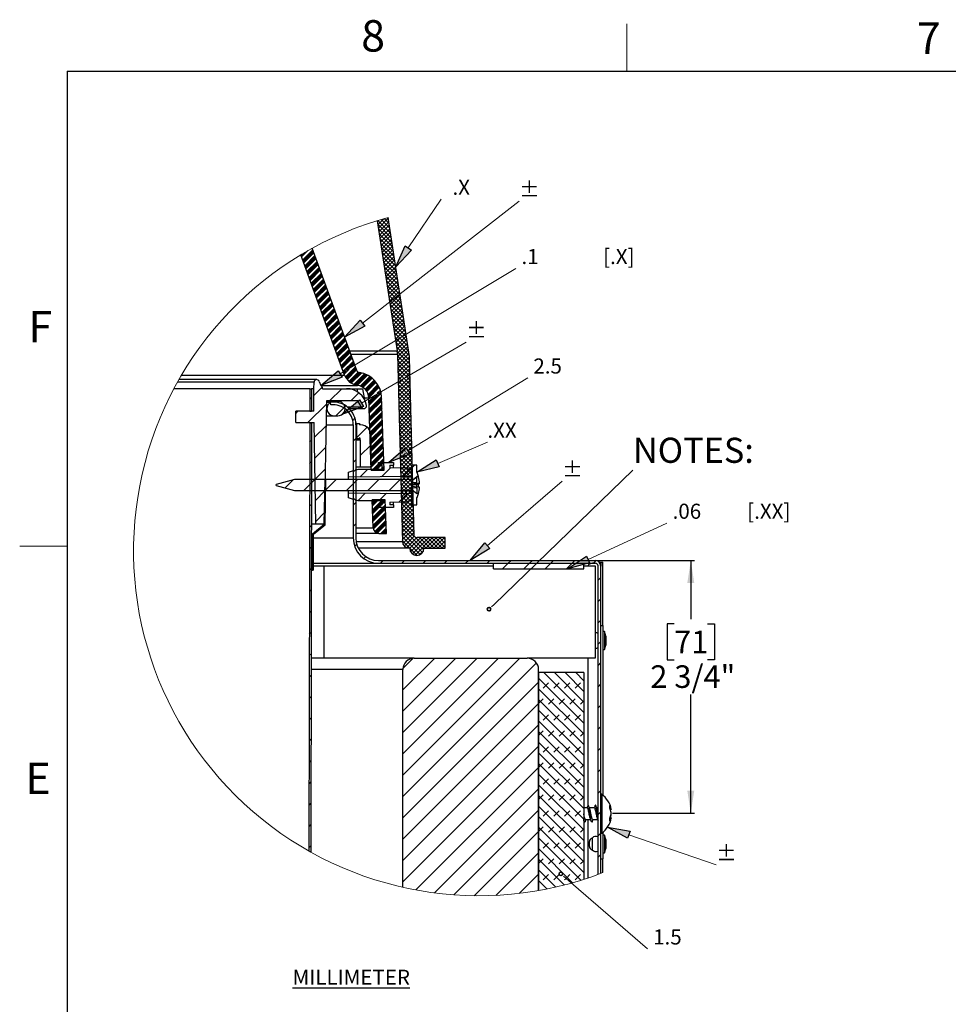
# Model space of a CAD drawing. Units: inches. Extents: x 2 to 154, y 1 to 99.
# Drawn here: x 2 to 33, y 66 to 99 of the extents above; entities that cross this region are included whole.
import ezdxf

# ---------------------------------------------------------------- set-up
doc = ezdxf.new("R2010")
doc.units = ezdxf.units.IN
doc.header["$MEASUREMENT"] = 0
doc.layers.add('SLD-0', color=7, linetype='Continuous')
doc.styles.add('SLDTEXTSTYLE0', font='TXT', dxfattribs={"width": 0.75})
doc.styles.add('SLDTEXTSTYLE1', font='TXT', dxfattribs={"width": 0.575})
doc.styles.add('SLDTEXTSTYLE2', font='TXT', dxfattribs={"width": 0.611111})
doc.dimstyles.new('SLDDIMSTYLE0', dxfattribs={"dimtxt": 0.75, "dimasz": 0.13, "dimexe": 0, "dimexo": 0.0625, "dimgap": 0.1875, "dimtad": 0, "dimtih": 1, "dimtoh": 1, "dimdec": 0, "dimrnd": 1e-09, "dimzin": 12, "dimdsep": 46, "dimtxsty": 'SLDTEXTSTYLE0', "dimblk1": 'NONE', "dimblk2": 'NONE', "dimsah": 1, "dimcen": 0.09, "dimadec": 0, "dimazin": 3, "dimtfac": 1, "dimtofl": 0, "dimtmove": 0, "dimatfit": 3, "dimldrblk": 'NONE', "dimfxl": 0, "dimfrac": 2, "dimtolj": 1, "dimtzin": 12, "dimarcsym": 0})

# ---------------------------------------------------------------- blocks, each defined once
blk = doc.blocks.new('SW_HATCH_0')
at = {"layer": 'SLD-0', "color": 7, "linetype": 'Continuous', "lineweight": 18}
for p, q in [((2.356, 1.031), (2.156, 0.83)), ((2.503, 1.044), (2.174, 0.715)), ((2.263, 1.004), (2.553, 0.713)), ((2.366, 1.033), (2.529, 0.87)), ((2.47, 1.062), (2.505, 1.027)), ((2.168, 0.975), (2.138, 0.945)), ((2.153, 0.848), (2.601, 0.4)), ((2.161, 0.973), (2.577, 0.557)), ((2.177, 0.692), (2.625, 0.244)), ((2.52, 0.929), (2.191, 0.6)), ((2.538, 0.814), (2.209, 0.485)), ((2.555, 0.699), (2.227, 0.37)), ((2.201, 0.535), (2.649, 0.087)), ((2.225, 0.379), (2.673, -0.07)), ((2.573, 0.584), (2.244, 0.255)), ((2.591, 0.469), (2.262, 0.141)), ((2.608, 0.354), (2.279, 0.026)), ((0, 0), (-0.335, -0.335)), ((2.249, 0.222), (2.697, -0.226)), ((2.273, 0.065), (2.722, -0.383)), ((2.626, 0.24), (2.297, -0.089)), ((2.644, 0.125), (2.315, -0.204)), ((2.661, 0.01), (2.332, -0.319)), ((-0.372, -0.151), (-0.394, -0.173)), ((-0.264, -0.087), (-0.382, -0.205)), ((-0.16, -0.027), (-0.37, -0.238)), ((0.012, -0.032), (-0.323, -0.367)), ((0.024, -0.065), (-0.311, -0.4)), ((0.035, -0.097), (-0.299, -0.432)), ((0.071, -0.194), (-0.264, -0.529)), ((0.083, -0.227), (-0.252, -0.562)), ((0.094, -0.259), (-0.24, -0.594)), ((0.106, -0.292), (-0.229, -0.626)), ((2.297, -0.091), (2.743, -0.537)), ((2.321, -0.248), (2.77, -0.696)), ((2.679, -0.105), (2.35, -0.434)), ((2.697, -0.22), (2.368, -0.549)), ((0.142, -0.389), (-0.193, -0.724)), ((0.153, -0.421), (-0.181, -0.756)), ((0.165, -0.454), (-0.17, -0.788)), ((0.177, -0.486), (-0.158, -0.821)), ((0.212, -0.583), (-0.122, -0.918)), ((0.224, -0.616), (-0.111, -0.95)), ((0.236, -0.648), (-0.099, -0.983)), ((2.345, -0.405), (2.794, -0.853)), ((2.369, -0.561), (2.818, -1.009)), ((2.714, -0.335), (2.385, -0.664)), ((2.732, -0.45), (2.403, -0.779)), ((2.749, -0.565), (2.421, -0.894)), ((0.248, -0.68), (-0.087, -1.015)), ((0.283, -0.778), (-0.052, -1.112)), ((0.295, -0.81), (-0.04, -1.145)), ((0.307, -0.842), (-0.028, -1.177)), ((0.318, -0.875), (-0.016, -1.21)), ((0.354, -0.972), (0.019, -1.307)), ((2.394, -0.718), (2.842, -1.166)), ((2.418, -0.874), (2.866, -1.322)), ((2.767, -0.68), (2.438, -1.009)), ((2.785, -0.795), (2.456, -1.124)), ((2.802, -0.91), (2.473, -1.239)), ((0.366, -1.004), (0.031, -1.339)), ((0.377, -1.037), (0.043, -1.372)), ((0.389, -1.069), (0.054, -1.404)), ((0.425, -1.166), (0.09, -1.501)), ((0.436, -1.199), (0.102, -1.534)), ((0.448, -1.231), (0.113, -1.566)), ((0.46, -1.264), (0.125, -1.598)), ((2.442, -1.031), (2.867, -1.457)), ((2.466, -1.188), (2.793, -1.515)), ((2.82, -1.025), (2.491, -1.354)), ((2.838, -1.14), (2.509, -1.469)), ((2.855, -1.255), (2.526, -1.584)), ((0.495, -1.361), (0.161, -1.696)), ((0.507, -1.393), (0.172, -1.728)), ((0.519, -1.426), (0.184, -1.76)), ((0.531, -1.458), (0.196, -1.793)), ((0.566, -1.555), (0.231, -1.89)), ((0.578, -1.588), (0.243, -1.922)), ((0.59, -1.62), (0.255, -1.955)), ((2.49, -1.344), (2.718, -1.573)), ((2.514, -1.501), (2.644, -1.631)), ((2.873, -1.37), (2.544, -1.699)), ((2.874, -1.501), (2.562, -1.814)), ((2.908, -1.6), (2.579, -1.929)), ((2.746, -1.601), (2.938, -1.792)), ((2.821, -1.543), (2.914, -1.636)), ((0.601, -1.652), (0.267, -1.987)), ((0.637, -1.75), (0.302, -2.084)), ((0.649, -1.782), (0.314, -2.117)), ((0.66, -1.814), (0.326, -2.149)), ((0.672, -1.847), (0.337, -2.182)), ((0.708, -1.944), (0.373, -2.279)), ((2.538, -1.657), (2.569, -1.689)), ((2.562, -1.814), (3.01, -2.262)), ((2.926, -1.715), (2.597, -2.043)), ((2.597, -1.717), (2.986, -2.106)), ((2.943, -1.829), (2.615, -2.158)), ((2.961, -1.944), (2.632, -2.273)), ((2.672, -1.659), (2.962, -1.949)), ((0.719, -1.976), (0.385, -2.311)), ((0.731, -2.009), (0.396, -2.344)), ((0.743, -2.041), (0.408, -2.376)), ((0.778, -2.138), (0.444, -2.473)), ((0.79, -2.171), (0.455, -2.506)), ((0.802, -2.203), (0.467, -2.538)), ((0.814, -2.236), (0.479, -2.57)), ((2.586, -1.971), (3.034, -2.419)), ((2.61, -2.127), (3.058, -2.575)), ((2.634, -2.284), (3.082, -2.732)), ((2.979, -2.059), (2.65, -2.388)), ((2.996, -2.174), (2.667, -2.503)), ((0.849, -2.333), (0.514, -2.668)), ((0.861, -2.365), (0.526, -2.7)), ((0.873, -2.398), (0.538, -2.732)), ((0.884, -2.43), (0.55, -2.765)), ((0.92, -2.527), (0.585, -2.862)), ((0.932, -2.56), (0.597, -2.894)), ((0.943, -2.592), (0.609, -2.927)), ((2.658, -2.44), (3.036, -2.818)), ((2.682, -2.597), (2.953, -2.868)), ((3.014, -2.289), (2.685, -2.618)), ((3.032, -2.404), (2.703, -2.733)), ((3.049, -2.519), (2.72, -2.848)), ((0.955, -2.624), (0.621, -2.959)), ((0.991, -2.722), (0.656, -3.056)), ((1.002, -2.754), (0.668, -3.089)), ((1.014, -2.786), (0.679, -3.121)), ((1.026, -2.819), (0.691, -3.154)), ((1.061, -2.916), (0.727, -3.251)), ((2.706, -2.754), (2.87, -2.918)), ((2.73, -2.91), (2.787, -2.968)), ((3.067, -2.634), (2.738, -2.963)), ((3.102, -2.864), (2.773, -3.193)), ((2.982, -2.897), (3.13, -3.045)), ((3.085, -2.749), (2.984, -2.849)), ((3.064, -2.847), (3.106, -2.889)), ((1.073, -2.949), (0.738, -3.283)), ((1.085, -2.981), (0.75, -3.316)), ((1.097, -3.013), (0.762, -3.348)), ((1.132, -3.111), (0.797, -3.445)), ((1.144, -3.143), (0.809, -3.478)), ((1.156, -3.175), (0.821, -3.51)), ((1.168, -3.208), (0.833, -3.542)), ((2.754, -3.067), (3.202, -3.515)), ((2.869, -2.965), (2.756, -3.078)), ((2.778, -3.224), (3.211, -3.657)), ((3.12, -2.979), (2.791, -3.308)), ((3.138, -3.094), (2.806, -3.426)), ((3.155, -3.209), (2.81, -3.554)), ((2.816, -2.996), (3.178, -3.358)), ((2.899, -2.947), (3.154, -3.202)), ((1.203, -3.305), (0.868, -3.64)), ((1.215, -3.337), (0.88, -3.672)), ((1.226, -3.37), (0.892, -3.704)), ((1.238, -3.402), (0.904, -3.737)), ((1.274, -3.499), (0.939, -3.834)), ((1.285, -3.532), (0.951, -3.866)), ((1.297, -3.564), (0.963, -3.899)), ((2.801, -3.379), (3.215, -3.793)), ((2.809, -3.519), (3.218, -3.929)), ((3.173, -3.324), (2.813, -3.683)), ((3.19, -3.439), (2.816, -3.813)), ((3.208, -3.554), (2.82, -3.942)), ((1.309, -3.597), (0.974, -3.931)), ((1.344, -3.694), (1.01, -4.028)), ((1.415, -3.888), (1.084, -4.219)), ((1.356, -3.726), (1.101, -3.982)), ((1.368, -3.759), (1.212, -3.915)), ((1.38, -3.791), (1.322, -3.848)), ((2.812, -3.656), (3.222, -4.065)), ((2.816, -3.792), (3.174, -4.15)), ((3.212, -3.682), (2.823, -4.071)), ((3.215, -3.812), (2.827, -4.2)), ((1.096, -4.03), (1.033, -4.093)), ((1.207, -3.963), (1.045, -4.126)), ((1.427, -3.921), (1.1, -4.247)), ((1.439, -3.953), (1.117, -4.274)), ((1.451, -3.985), (1.136, -4.3)), ((1.506, -4.063), (1.2, -4.368)), ((1.538, -4.074), (1.224, -4.389)), ((1.576, -4.08), (1.249, -4.408)), ((1.613, -4.088), (1.276, -4.425)), ((1.716, -4.117), (1.364, -4.469)), ((1.748, -4.13), (1.397, -4.481)), ((1.779, -4.143), (1.432, -4.49)), ((1.809, -4.157), (1.468, -4.498)), ((1.894, -4.205), (1.576, -4.523)), ((1.92, -4.223), (1.607, -4.536)), ((1.945, -4.242), (1.636, -4.551)), ((2.82, -3.928), (3.091, -4.199)), ((2.823, -4.064), (3.007, -4.248)), ((2.827, -4.2), (2.923, -4.297)), ((3.219, -3.941), (2.83, -4.329)), ((3.225, -4.199), (2.837, -4.588)), ((3.222, -4.07), (3.096, -4.196)), ((3.119, -4.228), (3.229, -4.337)), ((3.203, -4.179), (3.225, -4.201)), ((0.308, -4.553), (0.033, -4.829)), ((1.97, -4.261), (1.664, -4.568)), ((2.039, -4.325), (1.736, -4.628)), ((2.061, -4.347), (1.757, -4.651)), ((2.081, -4.371), (1.776, -4.676)), ((2.101, -4.395), (1.793, -4.703)), ((2.156, -4.473), (1.834, -4.795)), ((2.172, -4.501), (1.844, -4.829)), ((2.188, -4.53), (1.851, -4.867)), ((2.202, -4.559), (1.854, -4.908)), ((2.83, -4.336), (2.84, -4.346)), ((2.986, -4.306), (2.833, -4.459)), ((2.834, -4.473), (3.243, -4.882)), ((3.229, -4.328), (2.84, -4.717)), ((3.232, -4.458), (2.844, -4.846)), ((2.868, -4.375), (3.24, -4.746)), ((2.952, -4.326), (3.236, -4.61)), ((3.036, -4.277), (3.233, -4.474)), ((0.961, -4.607), (0.556, -5.012)), ((1.529, -4.747), (1.263, -5.012)), ((2.029, -4.865), (1.858, -5.036)), ((2.136, -4.803), (1.86, -5.079)), ((2.242, -4.741), (1.861, -5.121)), ((2.267, -4.759), (1.863, -5.164)), ((2.282, -4.878), (1.867, -5.292)), ((2.24, -4.654), (2.139, -4.755)), ((2.25, -4.688), (2.245, -4.693)), ((2.837, -4.609), (3.247, -5.018)), ((2.841, -4.745), (3.25, -5.154)), ((2.844, -4.881), (3.254, -5.29)), ((3.236, -4.587), (2.847, -4.975)), ((3.239, -4.716), (2.85, -5.105)), ((3.242, -4.845), (2.854, -5.234)), ((0.451, -5.117), (-0.164, -5.732)), ((-0.043, -4.904), (-0.103, -4.964)), ((1.062, -5.214), (0.768, -5.507)), ((1.096, -5.18), (1.031, -5.245)), ((1.778, -5.205), (1.72, -5.263)), ((2.284, -4.92), (1.869, -5.335)), ((2.285, -4.963), (1.87, -5.378)), ((2.287, -5.005), (1.872, -5.42)), ((2.291, -5.134), (1.876, -5.548)), ((2.293, -5.176), (1.878, -5.591)), ((2.294, -5.219), (1.879, -5.634)), ((2.848, -5.017), (3.258, -5.427)), ((2.852, -5.153), (3.261, -5.563)), ((3.246, -4.974), (2.857, -5.363)), ((3.249, -5.104), (2.86, -5.492)), ((-0.496, -5.357), (-0.567, -5.429)), ((2.295, -5.262), (1.881, -5.676)), ((2.3, -5.39), (1.885, -5.805)), ((2.301, -5.433), (1.887, -5.847)), ((2.303, -5.475), (1.888, -5.89)), ((2.304, -5.518), (1.89, -5.933)), ((2.855, -5.289), (3.265, -5.699)), ((2.859, -5.426), (3.268, -5.835)), ((3.252, -5.233), (2.864, -5.621)), ((3.256, -5.362), (2.867, -5.751)), ((3.259, -5.491), (2.871, -5.88)), ((0.439, -5.837), (0.048, -6.228)), ((1.396, -5.587), (1.322, -5.66)), ((2.309, -5.646), (1.894, -6.061)), ((2.31, -5.689), (1.896, -6.104)), ((2.312, -5.731), (1.897, -6.146)), ((2.313, -5.774), (1.899, -6.189)), ((2.862, -5.562), (3.272, -5.971)), ((2.866, -5.698), (3.275, -6.107)), ((2.869, -5.834), (3.279, -6.243)), ((3.263, -5.62), (2.874, -6.009)), ((3.266, -5.75), (2.877, -6.138)), ((3.269, -5.879), (2.881, -6.267)), ((1.803, -5.887), (1.458, -6.232)), ((2.318, -5.902), (1.903, -6.317)), ((2.319, -5.945), (1.905, -6.36)), ((2.321, -5.988), (1.906, -6.402)), ((2.322, -6.03), (1.908, -6.445)), ((2.327, -6.158), (1.912, -6.573)), ((2.328, -6.201), (1.914, -6.616)), ((2.873, -5.97), (3.282, -6.38)), ((2.877, -6.106), (3.286, -6.516)), ((3.273, -6.008), (2.884, -6.397)), ((3.276, -6.137), (2.888, -6.526)), ((-0.045, -6.321), (-0.105, -6.381)), ((1.428, -6.262), (1.338, -6.352)), ((1.932, -6.465), (1.573, -6.824)), ((2.33, -6.244), (1.915, -6.659)), ((2.331, -6.287), (1.917, -6.701)), ((2.336, -6.415), (1.921, -6.829)), ((2.337, -6.457), (1.922, -6.872)), ((2.339, -6.5), (1.924, -6.915)), ((2.88, -6.242), (3.234, -6.596)), ((2.884, -6.379), (3.151, -6.646)), ((2.887, -6.515), (3.069, -6.696)), ((3.28, -6.266), (2.891, -6.655)), ((3.283, -6.396), (2.894, -6.784)), ((3.286, -6.525), (3.187, -6.624)), ((0.426, -6.556), (0.06, -6.923)), ((2.34, -6.543), (1.925, -6.958)), ((2.345, -6.671), (1.93, -7.086)), ((2.346, -6.714), (1.931, -7.128)), ((2.348, -6.756), (1.933, -7.171)), ((2.349, -6.799), (1.934, -7.214)), ((2.891, -6.651), (2.986, -6.746)), ((2.894, -6.787), (2.904, -6.796)), ((3.069, -6.742), (2.898, -6.913)), ((3.29, -6.654), (2.901, -7.043)), ((3.293, -6.783), (2.904, -7.172)), ((2.932, -6.825), (3.304, -7.197)), ((3.015, -6.775), (3.3, -7.06)), ((3.097, -6.725), (3.297, -6.924)), ((3.18, -6.675), (3.293, -6.788)), ((3.262, -6.625), (3.29, -6.652)), ((-0.046, -7.029), (-0.106, -7.089)), ((1.428, -6.969), (1.338, -7.059)), ((1.932, -7.172), (1.901, -7.203)), ((2.354, -6.927), (1.973, -7.307)), ((2.355, -6.97), (2.018, -7.307)), ((2.357, -7.013), (2.062, -7.307)), ((2.358, -7.055), (2.106, -7.307)), ((2.363, -7.183), (2.238, -7.307)), ((2.673, -7.138), (2.668, -7.144)), ((2.898, -6.923), (3.307, -7.333)), ((2.902, -7.059), (3.311, -7.469)), ((3.296, -6.912), (2.908, -7.301)), ((3.3, -7.042), (2.911, -7.43)), ((3.303, -7.171), (2.915, -7.559)), ((3.368, -7.15), (3.288, -7.23)), ((0.414, -7.276), (0.072, -7.618)), ((1.814, -7.29), (1.567, -7.537)), ((2.582, -7.229), (2.281, -7.53)), ((2.364, -7.226), (2.283, -7.307)), ((2.366, -7.269), (2.327, -7.307)), ((2.905, -7.195), (3.315, -7.605)), ((2.909, -7.332), (3.318, -7.741)), ((2.912, -7.468), (3.322, -7.877)), ((3.307, -7.3), (2.918, -7.689)), ((3.31, -7.429), (2.921, -7.818)), ((3.228, -7.29), (2.994, -7.524)), ((-0.65, -7.633), (-0.918, -7.901)), ((0.067, -7.622), (-0.293, -7.982)), ((-0.047, -7.737), (-0.108, -7.797)), ((0.774, -7.622), (0.414, -7.982)), ((1.482, -7.622), (1.122, -7.982)), ((1.428, -7.676), (1.338, -7.766)), ((2.189, -7.622), (1.829, -7.982)), ((2.896, -7.622), (2.536, -7.982)), ((2.916, -7.604), (3.325, -8.013)), ((2.919, -7.74), (3.329, -8.15)), ((3.313, -7.558), (2.925, -7.947)), ((3.317, -7.688), (2.928, -8.076)), ((3.32, -7.817), (2.932, -8.205)), ((0.401, -7.996), (0.084, -8.313)), ((0.429, -7.968), (0.399, -7.998)), ((1.741, -8.07), (1.499, -8.313)), ((2.442, -8.076), (2.2, -8.319)), ((3.143, -8.082), (2.854, -8.371)), ((2.923, -7.876), (3.332, -8.286)), ((2.926, -8.012), (3.336, -8.422)), ((2.93, -8.149), (3.34, -8.558)), ((3.323, -7.946), (2.935, -8.335)), ((3.327, -8.075), (2.938, -8.464)), ((3.288, -7.938), (3.243, -7.982)), ((-0.049, -8.446), (-0.109, -8.506)), ((1.428, -8.383), (1.338, -8.473)), ((2.044, -8.297), (1.975, -8.367)), ((2.088, -8.297), (1.976, -8.409)), ((2.132, -8.297), (1.978, -8.452)), ((2.177, -8.297), (1.979, -8.495)), ((2.309, -8.297), (1.984, -8.623)), ((2.353, -8.297), (1.985, -8.666)), ((2.398, -8.297), (1.987, -8.708)), ((2.403, -8.336), (1.988, -8.751)), ((2.407, -8.464), (1.993, -8.879)), ((2.934, -8.285), (3.343, -8.694)), ((2.937, -8.421), (3.347, -8.83)), ((3.33, -8.204), (2.942, -8.593)), ((3.334, -8.334), (2.945, -8.722)), ((3.337, -8.463), (2.948, -8.851)), ((0.389, -8.715), (0.096, -9.008)), ((0.417, -8.687), (0.386, -8.718)), ((2.409, -8.507), (1.994, -8.922)), ((2.41, -8.55), (1.996, -8.965)), ((2.412, -8.593), (1.997, -9.007)), ((2.416, -8.721), (2.002, -9.135)), ((2.418, -8.763), (2.003, -9.178)), ((2.419, -8.806), (2.004, -9.221)), ((2.941, -8.557), (3.35, -8.966)), ((2.944, -8.693), (3.354, -9.103)), ((3.34, -8.592), (2.952, -8.981)), ((3.344, -8.721), (2.955, -9.11)), ((1.428, -9.09), (1.338, -9.18)), ((2.421, -8.849), (2.009, -9.26)), ((2.425, -8.977), (2.055, -9.347)), ((2.427, -9.02), (2.078, -9.368)), ((2.428, -9.062), (2.105, -9.385)), ((2.43, -9.105), (2.136, -9.399)), ((2.948, -8.829), (3.357, -9.239)), ((2.951, -8.965), (3.361, -9.375)), ((2.955, -9.102), (3.756, -9.902)), ((3.347, -8.85), (2.959, -9.239)), ((3.351, -8.98), (2.962, -9.368)), ((3.354, -9.109), (2.965, -9.497)), ((-0.05, -9.154), (-0.11, -9.214)), ((2.434, -9.233), (2.26, -9.407)), ((2.436, -9.276), (2.304, -9.407)), ((2.437, -9.318), (2.348, -9.407)), ((2.439, -9.361), (2.392, -9.407)), ((2.959, -9.238), (3.678, -9.957)), ((2.962, -9.374), (3.635, -10.047)), ((3.357, -9.238), (2.969, -9.627)), ((3.361, -9.367), (2.983, -9.745)), ((0.018, -9.793), (-0.012, -9.823)), ((1.458, -9.768), (1.386, -9.839)), ((2.966, -9.51), (3.564, -10.108)), ((2.969, -9.646), (3.461, -10.138)), ((3.364, -9.496), (3.033, -9.827)), ((3.446, -9.548), (3.111, -9.882)), ((3.578, -9.548), (3.212, -9.913)), ((3.71, -9.548), (3.242, -10.017)), ((3.843, -9.548), (3.303, -10.088)), ((3.975, -9.548), (3.392, -10.132)), ((3.534, -9.548), (3.888, -9.902)), ((3.667, -9.548), (4.021, -9.902)), ((4.108, -9.548), (3.754, -9.902)), ((3.799, -9.548), (4.154, -9.902)), ((4.24, -9.548), (3.886, -9.902)), ((3.932, -9.548), (4.286, -9.902)), ((4.373, -9.548), (4.019, -9.902)), ((4.064, -9.548), (4.393, -9.877)), ((4.393, -9.66), (4.151, -9.902)), ((4.197, -9.548), (4.393, -9.744)), ((4.393, -9.793), (4.284, -9.902)), ((4.33, -9.548), (4.393, -9.612)), ((-0.051, -9.862), (-0.111, -9.922)), ((3.669, -9.987), (3.533, -10.123)), ((1.755, -10.177), (1.691, -10.242)), ((2.332, -10.307), (2.242, -10.397)), ((3.039, -10.307), (2.949, -10.397)), ((3.746, -10.307), (3.656, -10.397)), ((4.453, -10.307), (4.363, -10.397)), ((5.16, -10.307), (5.07, -10.397)), ((5.868, -10.307), (5.778, -10.397)), ((6.485, -10.397), (6.296, -10.586)), ((6.575, -10.307), (6.485, -10.397)), ((7.192, -10.397), (7.003, -10.586)), ((7.282, -10.307), (7.192, -10.397)), ((7.899, -10.397), (7.71, -10.586)), ((7.989, -10.307), (7.899, -10.397)), ((8.606, -10.397), (8.417, -10.586)), ((8.696, -10.307), (8.606, -10.397)), ((9.4, -10.311), (9.313, -10.397)), ((-0.052, -10.57), (-0.112, -10.63)), ((0.018, -10.5), (-0.012, -10.53)), ((9.55, -10.867), (9.46, -10.957)), ((-0.053, -11.279), (-0.113, -11.339)), ((9.55, -11.575), (9.46, -11.665)), ((-0.055, -11.987), (-0.115, -12.047)), ((9.55, -12.282), (9.46, -12.372)), ((-0.056, -12.695), (-0.116, -12.755)), ((9.55, -12.989), (9.46, -13.079)), ((-0.057, -13.404), (-0.117, -13.464)), ((4.042, -13.547), (2.988, -14.602)), ((4.749, -13.547), (2.988, -15.309)), ((5.456, -13.547), (2.988, -16.016)), ((6.163, -13.547), (2.988, -16.723)), ((6.87, -13.547), (2.988, -17.43)), ((7.419, -13.706), (2.988, -18.137)), ((3.334, -13.549), (2.989, -13.893)), ((9.55, -13.696), (9.46, -13.786)), ((7.66, -14.027), (8.988, -15.355)), ((8.013, -14.027), (8.988, -15.002)), ((8.367, -14.027), (8.988, -14.648)), ((8.721, -14.027), (8.988, -14.295)), ((-0.058, -14.112), (-0.118, -14.172)), ((7.488, -14.344), (2.988, -18.844)), ((7.488, -14.209), (8.988, -15.709)), ((7.644, -14.542), (7.821, -14.365)), ((7.997, -14.542), (8.174, -14.365)), ((8.351, -14.542), (8.528, -14.365)), ((8.704, -14.542), (8.881, -14.365)), ((7.488, -14.562), (8.988, -16.062)), ((9.55, -14.403), (9.46, -14.493)), ((-0.059, -14.82), (-0.119, -14.88)), ((7.488, -15.051), (7.644, -14.895)), ((7.488, -14.916), (8.988, -16.416)), ((7.821, -15.072), (7.997, -14.895)), ((8.174, -15.072), (8.351, -14.895)), ((8.528, -15.072), (8.704, -14.895)), ((8.881, -15.072), (8.988, -14.965)), ((7.488, -15.051), (2.988, -19.551)), ((7.488, -15.27), (8.988, -16.77)), ((9.55, -15.11), (9.46, -15.2)), ((-0.06, -15.528), (-0.121, -15.589)), ((7.488, -15.623), (8.988, -17.123)), ((7.644, -15.602), (7.821, -15.426)), ((7.997, -15.602), (8.174, -15.426)), ((8.351, -15.602), (8.528, -15.426)), ((8.704, -15.602), (8.881, -15.426)), ((7.488, -15.758), (2.988, -20.258)), ((7.488, -16.112), (7.644, -15.956)), ((7.488, -15.977), (8.988, -17.477)), ((7.821, -16.133), (7.997, -15.956)), ((8.174, -16.133), (8.351, -15.956)), ((8.528, -16.133), (8.704, -15.956)), ((9.55, -15.817), (9.46, -15.907)), ((-0.062, -16.237), (-0.122, -16.297)), ((7.488, -16.33), (8.988, -17.83)), ((8.881, -16.133), (8.988, -16.026)), ((7.488, -16.465), (2.988, -20.965)), ((7.644, -16.663), (7.821, -16.486)), ((7.997, -16.663), (8.174, -16.486)), ((8.351, -16.663), (8.528, -16.486)), ((8.704, -16.663), (8.881, -16.486)), ((9.55, -16.524), (9.46, -16.614)), ((-0.063, -16.945), (-0.123, -17.005)), ((7.488, -16.684), (8.988, -18.184)), ((7.488, -17.173), (3.422, -21.238)), ((7.488, -17.173), (7.644, -17.017)), ((7.488, -17.037), (8.988, -18.537)), ((7.821, -17.193), (7.997, -17.017)), ((8.174, -17.193), (8.351, -17.017)), ((8.528, -17.193), (8.704, -17.017)), ((8.881, -17.193), (8.988, -17.087)), ((9.55, -17.231), (9.46, -17.321)), ((7.488, -17.391), (8.988, -18.891)), ((7.644, -17.724), (7.821, -17.547)), ((7.997, -17.724), (8.174, -17.547)), ((8.351, -17.724), (8.528, -17.547)), ((8.704, -17.724), (8.881, -17.547)), ((-0.064, -17.653), (-0.124, -17.713)), ((7.488, -17.88), (4.033, -21.334)), ((7.488, -17.744), (8.988, -19.244)), ((9.55, -17.939), (9.46, -18.029)), ((7.488, -18.233), (7.644, -18.077)), ((7.488, -18.098), (8.988, -19.598)), ((7.821, -18.254), (7.997, -18.077)), ((8.174, -18.254), (8.351, -18.077)), ((8.528, -18.254), (8.704, -18.077)), ((8.881, -18.254), (8.988, -18.147)), ((-0.065, -18.362), (-0.125, -18.422)), ((7.488, -18.587), (4.676, -21.399)), ((7.488, -18.452), (8.988, -19.952)), ((7.644, -18.784), (7.821, -18.608)), ((7.997, -18.784), (8.174, -18.608)), ((8.351, -18.784), (8.528, -18.608)), ((8.704, -18.784), (8.881, -18.608)), ((7.488, -18.805), (8.988, -20.305)), ((9.55, -18.646), (9.46, -18.736)), ((-0.066, -19.07), (-0.126, -19.13)), ((7.488, -19.294), (7.644, -19.138)), ((7.488, -19.159), (8.988, -20.659)), ((7.821, -19.315), (7.997, -19.138)), ((8.174, -19.315), (8.351, -19.138)), ((8.528, -19.315), (8.704, -19.138)), ((8.881, -19.315), (8.988, -19.208)), ((7.488, -19.294), (5.354, -21.428)), ((7.488, -19.512), (8.892, -20.916)), ((9.55, -19.353), (9.46, -19.443)), ((-0.068, -19.778), (-0.128, -19.838)), ((7.488, -19.866), (8.619, -20.997)), ((7.644, -19.845), (7.821, -19.668)), ((7.997, -19.845), (8.174, -19.668)), ((8.351, -19.845), (8.528, -19.668)), ((8.704, -19.845), (8.881, -19.668)), ((7.488, -20.001), (6.074, -21.415)), ((7.488, -20.355), (7.644, -20.199)), ((7.488, -20.219), (8.34, -21.072)), ((7.821, -20.375), (7.997, -20.199)), ((8.174, -20.375), (8.351, -20.199)), ((8.528, -20.375), (8.704, -20.199)), ((9.55, -20.06), (9.46, -20.15)), ((7.488, -20.573), (8.056, -21.141)), ((8.881, -20.375), (8.988, -20.269)), ((7.488, -20.708), (6.846, -21.35)), ((7.644, -20.906), (7.821, -20.729)), ((7.997, -20.906), (8.174, -20.729)), ((8.351, -20.906), (8.388, -20.868)), ((8.416, -20.84), (8.528, -20.729)), ((8.704, -20.906), (8.881, -20.729)), ((7.488, -20.926), (7.765, -21.203))]:
    blk.add_line(p, q, dxfattribs=at)
blk = doc.blocks.new('SW_NOTE_0_10')
at = {"layer": 'SLD-0', "color": 0, "insert": (0.375, 0.645), "char_height": 0.5, "attachment_point": 1, "style": 'SLDTEXTSTYLE0'}
blk.add_mtext('.X', dxfattribs=at)
blk = doc.blocks.new('SW_NOTE_0_12')
at = {"layer": 'SLD-0', "color": 0, "insert": (0.188, 0.645), "char_height": 0.5, "attachment_point": 1, "style": 'SLDTEXTSTYLE1'}
blk.add_mtext('.1              [.X]', dxfattribs=at)
blk = doc.blocks.new('SW_NOTE_0_15')
at = {"layer": 'SLD-0', "color": 0, "insert": (0, 0.645), "char_height": 0.5, "attachment_point": 1, "style": 'SLDTEXTSTYLE0'}
blk.add_mtext('.XX', dxfattribs=at)
blk = doc.blocks.new('SW_NOTE_0_20')
at = {"layer": 'SLD-0', "color": 0, "insert": (0, 1.074), "char_height": 0.8333, "attachment_point": 1, "style": 'SLDTEXTSTYLE0'}
blk.add_mtext('NOTES:', dxfattribs=at)
blk = doc.blocks.new('SW_NOTE_0_11')
at = {"layer": 'SLD-0', "color": 0, "insert": (0, 0.645), "char_height": 0.5, "attachment_point": 1, "style": 'SLDTEXTSTYLE0'}
blk.add_mtext('±', dxfattribs=at)
blk = doc.blocks.new('SW_NOTE_0_14')
at = {"layer": 'SLD-0', "color": 0, "insert": (0.188, 0.645), "char_height": 0.5, "attachment_point": 1, "style": 'SLDTEXTSTYLE0'}
blk.add_mtext('2.5', dxfattribs=at)
blk = doc.blocks.new('SW_NOTE_0_17')
at = {"layer": 'SLD-0', "color": 0, "insert": (0.188, 0.645), "char_height": 0.5, "attachment_point": 1, "style": 'SLDTEXTSTYLE2'}
blk.add_mtext('.06          [.XX]', dxfattribs=at)
blk = doc.blocks.new('SW_NOTE_0_18')
at = {"layer": 'SLD-0', "color": 0, "insert": (0, 0.645), "char_height": 0.5, "attachment_point": 1, "style": 'SLDTEXTSTYLE0'}
blk.add_mtext('±', dxfattribs=at)
blk = doc.blocks.new('SW_NOTE_0_19')
at = {"layer": 'SLD-0', "color": 0, "insert": (0.188, 0.645), "char_height": 0.5, "attachment_point": 1, "style": 'SLDTEXTSTYLE0'}
blk.add_mtext('1.5', dxfattribs=at)
blk = doc.blocks.new('SW_NOTE_0_13')
at = {"layer": 'SLD-0', "color": 0, "insert": (0, 0.645), "char_height": 0.5, "attachment_point": 1, "style": 'SLDTEXTSTYLE0'}
blk.add_mtext('±', dxfattribs=at)
blk = doc.blocks.new('SW_NOTE_0_16')
at = {"layer": 'SLD-0', "color": 0, "insert": (0, 0.645), "char_height": 0.5, "attachment_point": 1, "style": 'SLDTEXTSTYLE0'}
blk.add_mtext('±', dxfattribs=at)
blk = doc.blocks.new('SW_NOTE_0_9')
at = {"layer": 'SLD-0', "color": 0, "insert": (0, 0.645), "char_height": 0.5, "attachment_point": 1, "style": 'SLDTEXTSTYLE0'}
blk.add_mtext('\\LMILLIMETER', dxfattribs=at)
blk = doc.blocks.new('_D_7')
at = {"layer": 'SLD-0', "color": 7}
for p, q in [((21, 80.942), (24.246, 80.942)), ((24.121, 80.942), (24.121, 78.994)), ((23.566, 78.842), (23.338, 78.842)), ((23.338, 78.842), (23.338, 77.65)), ((24.675, 78.842), (24.903, 78.842)), ((24.903, 78.842), (24.903, 77.65)), ((23.338, 77.65), (23.566, 77.65)), ((24.903, 77.65), (24.675, 77.65)), ((24.121, 72.557), (24.121, 76.498)), ((21.523, 72.557), (24.246, 72.557))]:
    blk.add_line(p, q, dxfattribs=at)
for points in [[(24.121, 80.942), (24.005, 80.192), (24.236, 80.192)], [(24.121, 72.557), (24.236, 73.307), (24.005, 73.307)]]:
    blk.add_solid(points, dxfattribs=at)
at = {"layer": 'SLD-0', "color": 7, "char_height": 0.75, "attachment_point": 1, "style": 'SLDTEXTSTYLE0'}
for s, insert in [('71', (23.566, 78.617)), ('2 3/4"', (22.777, 77.465))]:
    blk.add_mtext(s, dxfattribs=dict(at, insert=insert))
blk = doc.blocks.new('_None')

msp = doc.modelspace()

# ---------------------------------------------------------------- hatches: boundary and pattern name
at = {"linetype": 'Continuous'}
for points in [[(14.647, 91.379), (14.855, 91.239), (14.332, 90.687)], [(13.152, 88.914), (13.305, 88.716), (12.637, 88.354)], [(12.427, 87.236), (12.556, 87.022), (11.849, 86.743)], [(13.135, 86.272), (13.261, 86.056), (12.55, 85.786)], [(14.67, 84.687), (14.8, 84.474), (14.094, 84.191)], [(15.676, 84.276), (15.775, 84.047), (15.036, 83.867)], [(17.289, 81.526), (17.452, 81.337), (16.803, 80.942)], [(20.662, 81.09), (20.766, 80.863), (20.033, 80.663)], [(22.106, 71.963), (22.024, 71.727), (21.356, 72.091)]]:
    msp.add_hatch(color=7, dxfattribs=at).paths.add_polyline_path(points, flags=0)

# ---------------------------------------------------------------- linework, layer by layer
at = {"layer": 'SLD-0', "color": 7, "linetype": 'Continuous', "lineweight": 18}
for p, q in [((21.997, 97.171), (21.997, 98.746)), ((13.229, 88.815), (18.425, 92.864)), ((14.751, 91.309), (15.841, 92.928)), ((12.492, 87.129), (18.317, 90.63)), ((13.198, 86.164), (16.665, 88.189)), ((14.735, 84.58), (18.711, 86.998)), ((15.726, 84.161), (17.375, 84.867)), ((17.594, 79.487), (22.202, 83.941)), ((17.371, 81.432), (19.852, 83.573)), ((20.714, 80.976), (23.33, 82.181)), ((3.435, 81.421), (1.86, 81.421)), ((17.511, 79.407), (17.594, 79.487)), ((22.065, 71.845), (24.959, 70.843)), ((19.899, 70.47), (19.986, 70.394)), ((19.986, 70.394), (22.684, 68.058))]:
    msp.add_line(p, q, dxfattribs=at)
at = {"layer": 'SLD-0', "color": 7, "linetype": 'Continuous', "lineweight": 25}
for p, q in [((3.435, 97.171), (151.935, 97.171)), ((3.435, 97.171), (3.435, 2.671)), ((13.719, 92.214), (14.38, 87.901)), ((14.788, 87.714), (14.082, 92.319)), ((13.042, 87.242), (11.564, 91.301)), ((12.639, 87.095), (11.187, 91.083)), ((14.391, 87.788), (14.553, 81.577)), ((14.947, 81.746), (14.792, 87.67)), ((11.713, 86.942), (7.14, 86.942)), ((7.229, 87.095), (12.639, 87.095)), ((11.481, 86.642), (6.975, 86.642)), ((11.623, 86.855), (7.091, 86.855)), ((11.481, 86.642), (11.48, 85.892)), ((11.481, 86.642), (11.541, 86.642)), ((11.541, 86.642), (11.54, 85.892)), ((11.616, 86.642), (11.541, 86.642)), ((11.616, 86.642), (11.623, 86.855)), ((11.616, 85.892), (11.616, 86.642)), ((11.798, 86.882), (11.849, 86.743)), ((11.904, 86.642), (12.703, 86.642)), ((12.703, 86.642), (13.053, 86.642)), ((13.053, 86.642), (13.239, 86.642)), ((13.314, 86.213), (13.239, 86.642)), ((12.036, 86.237), (11.965, 82.142)), ((13.076, 86.237), (12.036, 86.237)), ((13.197, 86.027), (13.076, 86.237)), ((13.521, 83.942), (13.437, 86.341)), ((13.95, 83.942), (13.866, 86.356)), ((12.036, 86.222), (12.291, 86.222)), ((12.036, 86.192), (12.171, 86.192)), ((12.182, 86.102), (12.171, 86.192)), ((12.411, 86.222), (12.291, 86.222)), ((12.787, 85.982), (13.275, 85.982)), ((11.616, 85.892), (11.016, 85.892)), ((11.016, 85.517), (11.016, 85.892)), ((11.48, 85.892), (11.54, 85.892)), ((12.028, 85.742), (12.291, 85.742)), ((12.291, 85.742), (12.411, 85.742)), ((11.016, 85.517), (11.623, 85.517)), ((11.479, 85.502), (11.455, 71.301)), ((11.473, 85.502), (11.473, 85.517)), ((11.479, 85.502), (11.473, 85.502)), ((11.539, 85.502), (11.479, 85.502)), ((11.539, 85.502), (11.515, 71.267)), ((11.533, 85.502), (11.533, 85.517)), ((11.681, 82.142), (11.623, 85.517)), ((12.921, 85.447), (12.921, 81.692)), ((13.041, 85.487), (13.01, 85.487)), ((13.011, 85.447), (13.011, 81.692)), ((13.041, 84.977), (13.041, 85.487)), ((13.041, 85.487), (13.131, 85.487)), ((13.131, 85.487), (13.131, 85.439)), ((13.169, 85.439), (13.131, 85.439)), ((13.041, 84.977), (13.011, 84.977)), ((13.131, 84.977), (13.041, 84.977)), ((13.131, 85.018), (13.131, 84.977)), ((13.156, 84.948), (13.156, 84.046)), ((13.515, 84.046), (13.515, 85.093)), ((13.011, 84.046), (13.156, 84.046)), ((13.881, 83.964), (13.071, 83.957)), ((13.156, 84.046), (13.515, 84.046)), ((13.761, 84.197), (14.256, 84.188)), ((13.761, 84.107), (13.761, 84.197)), ((13.761, 84.107), (13.881, 84.106)), ((13.881, 83.964), (13.881, 84.106)), ((14.136, 84.103), (14.256, 84.106)), ((14.136, 84.103), (14.136, 84.02)), ((14.736, 84.01), (14.136, 84.02)), ((14.256, 84.188), (14.256, 84.106)), ((14.256, 84.018), (14.256, 84.106)), ((14.736, 84.01), (14.736, 83.984)), ((14.736, 83.984), (14.741, 83.984)), ((14.741, 83.984), (14.871, 83.937)), ((14.871, 83.627), (14.871, 84.099)), ((15.036, 84.099), (14.871, 84.099)), ((15.036, 83.867), (15.036, 84.099)), ((10.971, 83.627), (10.371, 83.466)), ((14.871, 83.627), (10.971, 83.627)), ((11.963, 82.142), (11.988, 83.624)), ((11.988, 83.624), (12.018, 83.624)), ((11.988, 83.624), (11.988, 83.624)), ((11.992, 82.127), (12.018, 83.624)), ((12.771, 83.873), (12.898, 83.919)), ((12.771, 83.709), (12.771, 83.873)), ((14.871, 83.727), (12.771, 83.709)), ((12.771, 83.627), (12.771, 83.709)), ((12.898, 83.919), (12.961, 83.92)), ((13.521, 83.942), (13.95, 83.942)), ((14.871, 83.937), (14.871, 83.727)), ((14.871, 83.601), (15.036, 83.726)), ((14.899, 83.614), (15.036, 83.715)), ((15.039, 83.867), (15.036, 83.867)), ((15.09, 83.726), (15.036, 83.726)), ((15.036, 83.715), (15.036, 83.726)), ((15.089, 83.715), (15.036, 83.715)), ((15.036, 83.541), (15.036, 83.715)), ((10.371, 83.427), (10.371, 83.466)), ((10.371, 83.427), (10.971, 83.267)), ((14.871, 83.292), (14.871, 83.601)), ((14.903, 83.463), (15.036, 83.464)), ((15.017, 83.375), (14.904, 83.392)), ((15.125, 83.375), (14.955, 83.375)), ((15.125, 83.501), (14.956, 83.501)), ((15.036, 83.464), (15.036, 83.494)), ((15.089, 83.464), (15.036, 83.464)), ((15.036, 83.375), (15.036, 83.464)), ((15.036, 83.336), (15.036, 83.167)), ((10.971, 83.267), (14.871, 83.267)), ((12.771, 83.184), (12.771, 83.267)), ((12.771, 83.02), (12.771, 83.184)), ((12.771, 83.184), (14.871, 83.166)), ((12.898, 82.974), (12.771, 83.02)), ((12.961, 82.974), (12.898, 82.974)), ((14.871, 83.292), (15.036, 83.167)), ((14.871, 82.794), (14.871, 83.267)), ((14.871, 83.166), (14.871, 82.956)), ((15.09, 83.167), (15.036, 83.167)), ((15.036, 83.027), (15.039, 83.027)), ((15.036, 82.794), (15.036, 83.027)), ((13.071, 82.937), (13.881, 82.93)), ((13.588, 82.024), (13.555, 82.952)), ((13.985, 82.952), (13.555, 82.952)), ((13.881, 82.788), (13.761, 82.787)), ((13.761, 82.697), (13.761, 82.787)), ((14.256, 82.705), (13.761, 82.697)), ((13.881, 82.788), (13.881, 82.93)), ((14.023, 81.842), (13.985, 82.952)), ((14.136, 82.873), (14.736, 82.883)), ((14.136, 82.873), (14.136, 82.79)), ((14.256, 82.788), (14.136, 82.79)), ((14.256, 82.788), (14.256, 82.875)), ((14.256, 82.788), (14.256, 82.705)), ((14.741, 82.909), (14.736, 82.909)), ((14.736, 82.909), (14.736, 82.883)), ((14.871, 82.956), (14.741, 82.909)), ((14.871, 82.794), (15.036, 82.794)), ((11.681, 82.142), (11.533, 82.142)), ((11.571, 81.824), (11.963, 82.142)), ((11.601, 81.81), (11.992, 82.127)), ((11.965, 82.142), (11.681, 82.142)), ((11.533, 81.824), (11.571, 81.824)), ((11.571, 80.624), (11.571, 81.824)), ((11.601, 80.624), (11.601, 81.81)), ((13.777, 81.842), (13.011, 81.842)), ((13.777, 81.842), (14.023, 81.842)), ((15.976, 81.701), (15.04, 81.701)), ((15.976, 81.347), (15.976, 81.701)), ((14.789, 81.347), (13.095, 81.347)), ((14.789, 81.347), (14.795, 81.347)), ((15.268, 81.347), (15.976, 81.347)), ((11.601, 80.852), (13.761, 80.852)), ((11.601, 80.762), (11.953, 80.762)), ((11.953, 80.762), (17.571, 80.762)), ((11.953, 80.762), (11.953, 77.702)), ((13.761, 80.942), (20.95, 80.942)), ((13.761, 80.852), (20.95, 80.852)), ((17.571, 80.663), (17.571, 80.852)), ((17.571, 80.852), (20.571, 80.852)), ((20.571, 80.663), (20.571, 80.852)), ((20.571, 80.762), (20.953, 80.762)), ((20.713, 80.776), (20.709, 80.758)), ((20.723, 80.794), (20.713, 80.776)), ((20.74, 80.81), (20.723, 80.794)), ((20.763, 80.824), (20.74, 80.81)), ((20.791, 80.836), (20.763, 80.824)), ((20.823, 80.844), (20.791, 80.836)), ((20.857, 80.85), (20.823, 80.844)), ((20.893, 80.852), (20.857, 80.85)), ((20.953, 80.762), (20.953, 77.702)), ((21.043, 70.525), (21.043, 80.758)), ((21.086, 80.882), (21.133, 80.882)), ((21.133, 80.882), (21.208, 80.882)), ((21.133, 80.882), (21.133, 80.758)), ((21.133, 70.559), (21.133, 80.758)), ((21.208, 78.781), (21.208, 80.882)), ((11.531, 80.624), (11.571, 80.624)), ((11.601, 80.624), (11.571, 80.624)), ((17.571, 80.663), (20.571, 80.663)), ((21.133, 78.781), (21.208, 78.781)), ((21.208, 78.781), (21.208, 73.154)), ((21.253, 78.584), (21.208, 78.584)), ((21.304, 78.437), (21.253, 78.584)), ((21.253, 78.584), (21.253, 78.441)), ((21.253, 78.441), (21.253, 77.99)), ((21.304, 78.437), (21.304, 78.365)), ((21.253, 77.99), (21.304, 78.137)), ((21.304, 78.365), (21.304, 78.137)), ((21.208, 77.99), (21.253, 77.99)), ((11.953, 77.702), (11.526, 77.702)), ((14.946, 77.702), (11.953, 77.702)), ((14.946, 77.702), (18.696, 77.702)), ((20.953, 77.702), (18.696, 77.702)), ((20.709, 77.702), (20.709, 72.813)), ((14.571, 70.1), (14.571, 77.327)), ((19.071, 69.993), (19.071, 77.327)), ((19.071, 77.222), (19.071, 69.993)), ((20.571, 77.222), (19.071, 77.222)), ((20.571, 77.222), (20.571, 70.363)), ((21.166, 73.187), (21.133, 73.187)), ((21.166, 73.187), (21.166, 72.125)), ((20.689, 72.737), (20.571, 72.737)), ((20.928, 72.737), (20.759, 72.737)), ((21.043, 72.737), (20.998, 72.737)), ((21.454, 72.678), (21.483, 72.684)), ((20.571, 72.316), (20.585, 72.276)), ((20.63, 72.347), (20.798, 72.347)), ((20.709, 72.347), (20.709, 70.408)), ((20.868, 72.347), (21.037, 72.347)), ((21.027, 72.373), (21.043, 72.329)), ((21.484, 72.4), (21.439, 72.41)), ((21.133, 71.897), (21.166, 71.897)), ((21.166, 72.125), (21.166, 71.897)), ((21.208, 71.929), (21.208, 71.042)), ((20.758, 71.458), (20.758, 71.615)), ((20.848, 71.732), (20.848, 71.656)), ((20.848, 71.656), (20.848, 71.342)), ((21.253, 71.834), (21.208, 71.834)), ((21.304, 71.687), (21.253, 71.834)), ((21.253, 71.834), (21.253, 71.719)), ((21.253, 71.719), (21.253, 71.24)), ((21.304, 71.687), (21.304, 71.629)), ((21.304, 71.629), (21.304, 71.387)), ((21.208, 71.24), (21.253, 71.24)), ((21.253, 71.24), (21.304, 71.387)), ((21.133, 71.042), (21.208, 71.042)), ((21.208, 70.588), (21.208, 71.042))]:
    msp.add_line(p, q, dxfattribs=at)
at = {"layer": 'SLD-0'}
for p, q in [((14.332, 90.687), (14.647, 91.379)), ((14.855, 91.239), (14.332, 90.687)), ((14.647, 91.379), (14.855, 91.239)), ((12.637, 88.354), (13.152, 88.914)), ((13.152, 88.914), (13.305, 88.716)), ((13.305, 88.716), (12.637, 88.354)), ((11.849, 86.743), (12.427, 87.236)), ((12.427, 87.236), (12.556, 87.022)), ((12.556, 87.022), (11.849, 86.743)), ((12.55, 85.786), (13.135, 86.272)), ((13.135, 86.272), (13.261, 86.056)), ((13.261, 86.056), (12.55, 85.786)), ((14.094, 84.191), (14.67, 84.687)), ((14.67, 84.687), (14.8, 84.474)), ((14.8, 84.474), (14.094, 84.191)), ((15.036, 83.867), (15.676, 84.276)), ((15.676, 84.276), (15.775, 84.047)), ((15.775, 84.047), (15.036, 83.867)), ((16.803, 80.942), (17.289, 81.526)), ((17.452, 81.337), (16.803, 80.942)), ((17.289, 81.526), (17.452, 81.337)), ((20.033, 80.663), (20.662, 81.09)), ((20.662, 81.09), (20.766, 80.863)), ((20.766, 80.863), (20.033, 80.663)), ((22.024, 71.727), (21.356, 72.091)), ((21.356, 72.091), (22.106, 71.963)), ((22.106, 71.963), (22.024, 71.727))]:
    msp.add_line(p, q, dxfattribs=at)
at = {"layer": 'SLD-0', "color": 8, "linetype": 'Continuous', "lineweight": 25}
for p, q in [((12.802, 87.901), (14.38, 87.901)), ((12.843, 87.788), (14.391, 87.788)), ((11.847, 86.749), (13.069, 86.749)), ((13.073, 86.529), (13.053, 86.642)), ((13.311, 86.341), (13.437, 86.341)), ((13.197, 86.027), (12.737, 86.027)), ((12.023, 85.447), (12.921, 85.447)), ((13.011, 84.948), (13.156, 84.948)), ((14.901, 83.525), (15.036, 83.541)), ((15.036, 83.494), (14.902, 83.479)), ((15.036, 83.336), (14.905, 83.355)), ((13.011, 82.024), (13.588, 82.024)), ((11.601, 81.692), (12.921, 81.692)), ((13.02, 81.577), (14.553, 81.577)), ((21.04, 80.784), (21.04, 78.524)), ((21.04, 78.05), (21.04, 72.737)), ((14.571, 77.327), (11.525, 77.327)), ((21.449, 72.691), (21.481, 72.697)), ((21.04, 72.339), (21.04, 71.774)), ((21.481, 72.392), (21.435, 72.402)), ((21.04, 71.3), (21.04, 70.524))]:
    msp.add_line(p, q, dxfattribs=at)
at = {"layer": 'SLD-0', "color": 7, "linetype": 'Continuous', "lineweight": 35}
for centre in [(17.428, 79.327), (19.812, 70.546)]:
    msp.add_circle(centre, 0.0577, dxfattribs=at)
at = {"layer": 'SLD-0', "color": 7, "linetype": 'Continuous', "lineweight": 18}
msp.add_arc((17.087, 81.27), 11.45, 105.2169, 291.0961, dxfattribs=at)
at = {"layer": 'SLD-0', "color": 7, "linetype": 'Continuous', "lineweight": 25}
for centre, radius, start, end in [((13.491, 87.764), 0.9, 1.4982, 8.7248), ((14.441, 87.661), 0.352, 1.4946, 8.7238), ((13.14, 87.278), 0.105, 199.9933, 262.2828), ((11.713, 86.852), 0.09, 19.999, 177.9998), ((13.14, 87.278), 0.534, 200.0006, 262.2775), ((13.011, 86.327), 0.855, 1.9998, 82.2777), ((11.784, 86.642), 0.12, 359.9985, 57.2907), ((12.703, 85.971), 0.671, 10.0001, 89.9999), ((13.011, 86.327), 0.426, 2.0006, 82.277), ((12.291, 85.982), 0.24, 89.9996, 270.0004), ((12.261, 85.447), 0.75, 359.9999, 96.8921), ((12.261, 85.447), 0.66, 359.9999, 96.8919), ((12.411, 85.982), 0.24, 269.9996, 90.0004), ((13.275, 86.072), 0.09, 210.0006, 9.9991), ((13.169, 85.093), 0.346, 0.0008, 89.9998), ((13.047, 84.948), 0.11, 0.0022, 39.8213), ((13.071, 83.775), 0.181, 90.0027, 127.2163), ((14.104, 83.446), 1.025, 15.8367, 24.1879), ((15.075, 83.722), 0.016, 335.9155, 15.8316), ((14.107, 83.442), 1.019, 3.3179, 15.5392), ((14.945, 83.251), 0.124, 42.7776, 85.3313), ((14.946, 83.622), 0.121, 274.8168, 317.8899), ((14.957, 83.055), 0.447, 79.8568, 90.1455), ((15.051, 83.536), 0.0813, 297.8971, 334.7954), ((14.12, 83.412), 0.971, 356.9247, 3.0753), ((14.135, 83.435), 0.992, 344.1983, 356.5662), ((13.071, 83.118), 0.181, 232.782, 270.0023), ((14.103, 83.447), 1.026, 335.8136, 344.1628), ((13.777, 82.031), 0.189, 181.9981, 270.0017), ((13.761, 81.692), 0.84, 180.0002, 269.9998), ((13.761, 81.692), 0.75, 180.0002, 269.9998), ((15.04, 81.819), 0.118, 218.3711, 269.9982), ((14.789, 81.583), 0.236, 181.5007, 269.9995), ((15.032, 81.347), 0.236, 180, 0), ((20.95, 80.758), 0.184, 0.0015, 89.9996), ((20.95, 80.758), 0.0938, 0.0029, 89.9993), ((20.968, 78.392), 0.15, 60.0001, 95.7412), ((20.968, 78.182), 0.15, 264.265, 299.998), ((14.946, 77.327), 0.375, 90.0002, 180.0003), ((18.696, 77.327), 0.375, 359.9997, 89.9998), ((20.701, 72.542), 0.795, 10.4438, 54.191), ((21.072, 72.606), 0.419, 12.6374, 29.9301), ((21.11, 72.769), 0.329, 351.9982, 8.0018), ((20.904, 72.471), 0.588, 11.0888, 25.4205), ((21.019, 72.63), 0.474, 331.3966, 347.1443), ((20.701, 72.542), 0.795, 305.8088, 349.529), ((20.98, 72.349), 0.458, 353.2221, 6.7779), ((21.189, 72.471), 0.303, 324.4075, 344.7962), ((20.917, 72.609), 0.574, 339.3777, 348.8709), ((20.878, 71.615), 0.12, 104.4766, 179.9985), ((20.968, 71.642), 0.15, 60.0004, 143.1309), ((20.878, 71.458), 0.12, 180.0015, 255.5234), ((20.968, 71.432), 0.15, 216.8686, 300)]:
    msp.add_arc(centre, radius, start, end, dxfattribs=at)
for points, knots in [([(20.63, 72.349), (20.629, 72.348), (20.62, 72.343), (20.607, 72.383), (20.601, 72.4), (20.591, 72.438), (20.582, 72.478), (20.574, 72.518), (20.571, 72.536)], [0, 0, 0, 0, 0.017584, 0.145913, 0.391106, 0.397852, 0.731758, 1, 1, 1, 1]), ([(20.704, 72.805), (20.698, 72.788), (20.69, 72.766), (20.681, 72.743), (20.679, 72.737)], [0, 0, 0, 0, 0.706264, 1, 1, 1, 1]), ([(20.789, 72.371), (20.784, 72.386), (20.772, 72.422), (20.76, 72.485), (20.745, 72.557), (20.733, 72.628), (20.716, 72.681), (20.71, 72.724), (20.693, 72.732), (20.689, 72.734)], [0, 0, 0, 0, 0.121848, 0.300365, 0.503579, 0.698613, 0.860017, 0.964577, 1, 1, 1, 1]), ([(20.731, 72.813), (20.725, 72.819), (20.712, 72.834), (20.707, 72.813), (20.704, 72.801)], [0, 0, 0, 0, 0.412253, 1, 1, 1, 1]), ([(20.772, 72.702), (20.765, 72.719), (20.752, 72.754), (20.74, 72.788), (20.733, 72.806)], [0, 0, 0, 0, 0.490539, 1, 1, 1, 1]), ([(20.824, 72.28), (20.823, 72.283), (20.811, 72.307), (20.805, 72.367), (20.789, 72.459), (20.776, 72.564), (20.761, 72.666), (20.75, 72.745), (20.738, 72.788), (20.734, 72.802)], [0, 0, 0, 0, 0.016879, 0.150112, 0.335114, 0.546247, 0.748815, 0.91553, 1, 1, 1, 1]), ([(20.868, 72.349), (20.867, 72.348), (20.859, 72.343), (20.845, 72.383), (20.839, 72.4), (20.829, 72.438), (20.819, 72.486), (20.806, 72.557), (20.791, 72.626), (20.782, 72.676), (20.772, 72.699), (20.77, 72.703)], [0, 0, 0, 0, 0.009508, 0.078896, 0.211473, 0.215121, 0.395663, 0.600609, 0.799426, 0.96396, 1, 1, 1, 1]), ([(20.942, 72.805), (20.937, 72.788), (20.928, 72.766), (20.92, 72.743), (20.917, 72.737)], [0, 0, 0, 0, 0.7062473, 1, 1, 1, 1]), ([(21.028, 72.371), (21.023, 72.386), (21.011, 72.422), (20.999, 72.485), (20.984, 72.557), (20.971, 72.628), (20.955, 72.681), (20.948, 72.724), (20.932, 72.732), (20.928, 72.734)], [0, 0, 0, 0, 0.121848, 0.300363, 0.503578, 0.698611, 0.860017, 0.964577, 1, 1, 1, 1]), ([(21.046, 72.348), (21.045, 72.351), (21.038, 72.386), (21.029, 72.459), (21.013, 72.564), (21.002, 72.666), (20.983, 72.749), (20.982, 72.801), (20.95, 72.834), (20.945, 72.813), (20.942, 72.801)], [0, 0, 0, 0, 0.0178567, 0.2072343, 0.4233601, 0.6307186, 0.8013766, 0.9094256, 0.9467609, 1, 1, 1, 1]), ([(21.009, 72.707), (21.002, 72.724), (20.989, 72.758), (20.977, 72.793), (20.97, 72.81)], [0, 0, 0, 0, 0.492295, 1, 1, 1, 1]), ([(21.04, 72.578), (21.036, 72.596), (21.029, 72.633), (21.02, 72.677), (21.01, 72.702), (21.007, 72.708)], [0, 0, 0, 0, 0.400331, 0.861545, 1, 1, 1, 1]), ([(21.481, 72.697), (21.481, 72.696), (21.482, 72.693), (21.483, 72.689), (21.483, 72.686), (21.484, 72.685), (21.483, 72.684), (21.483, 72.684)], [0, 0, 0, 0, 0.36066, 0.655525, 0.859775, 0.979448, 1, 1, 1, 1]), ([(21.481, 72.525), (21.481, 72.526), (21.482, 72.53), (21.483, 72.537), (21.484, 72.544), (21.484, 72.551), (21.484, 72.559), (21.483, 72.566), (21.483, 72.573), (21.482, 72.579), (21.481, 72.583), (21.481, 72.584)], [0, 0, 0, 0, 0.095868, 0.206624, 0.323239, 0.449338, 0.574552, 0.702681, 0.823168, 0.93973, 1, 1, 1, 1]), ([(20.585, 72.28), (20.584, 72.283), (20.573, 72.304), (20.571, 72.328), (20.568, 72.348)], [0, 0, 0, 0, 0.127252, 1, 1, 1, 1]), ([(20.615, 72.284), (20.614, 72.279), (20.612, 72.267), (20.602, 72.261), (20.596, 72.258)], [0, 0, 0, 0, 0.420882, 1, 1, 1, 1]), ([(20.615, 72.279), (20.621, 72.297), (20.629, 72.319), (20.638, 72.342), (20.64, 72.347)], [0, 0, 0, 0, 0.7768602, 1, 1, 1, 1]), ([(20.788, 72.373), (20.794, 72.357), (20.806, 72.325), (20.818, 72.292), (20.824, 72.276)], [0, 0, 0, 0, 0.4917782, 1, 1, 1, 1]), ([(20.852, 72.277), (20.851, 72.275), (20.85, 72.266), (20.841, 72.261), (20.835, 72.258)], [0, 0, 0, 0, 0.283633, 1, 1, 1, 1]), ([(20.852, 72.275), (20.858, 72.292), (20.867, 72.316), (20.876, 72.34), (20.878, 72.347)], [0, 0, 0, 0, 0.735995, 1, 1, 1, 1]), ([(21.483, 72.397), (21.483, 72.398), (21.483, 72.399), (21.484, 72.399), (21.484, 72.401), (21.483, 72.399), (21.483, 72.397), (21.482, 72.394), (21.481, 72.393), (21.481, 72.392)], [0, 0, 0, 0, 0.086475, 0.223246, 0.253711, 0.333785, 0.514181, 0.800149, 1, 1, 1, 1])]:
    msp.add_open_spline(points, degree=3, knots=knots, dxfattribs=at)

# ---------------------------------------------------------------- block references
at = {"color": 7, "linetype": 'Continuous'}
for name, p in [('SW_NOTE_0_10', (15.841, 92.928)), ('SW_NOTE_0_11', (18.425, 92.864)), ('SW_HATCH_0', (11.583, 91.249)), ('SW_NOTE_0_12', (18.317, 90.63)), ('SW_NOTE_0_13', (16.665, 88.189)), ('SW_NOTE_0_14', (18.711, 86.998)), ('SW_NOTE_0_15', (17.375, 84.867)), ('SW_NOTE_0_20', (22.202, 83.941)), ('SW_NOTE_0_16', (19.852, 83.573)), ('SW_NOTE_0_17', (23.33, 82.181)), ('SW_NOTE_0_18', (24.959, 70.843)), ('SW_NOTE_0_19', (22.684, 68.058)), ('SW_NOTE_0_9', (10.912, 66.722))]:
    msp.add_blockref(name, p, dxfattribs=at)

# ---------------------------------------------------------------- texts
at = {"layer": 'SLD-0', "color": 7, "char_height": 1.042, "attachment_point": 1, "style": 'SLDTEXTSTYLE0'}
for s, insert in [('8', (13.188, 98.867)), ('7', (31.616, 98.791)), ('F', (2.152, 89.216)), ('F', (2.152, 89.216)), ('E', (2.05, 74.239)), ('E', (2.05, 74.239))]:
    msp.add_mtext(s, dxfattribs=dict(at, insert=insert))

# ---------------------------------------------------------------- dimensions: what is measured, and where the dimension line sits
at = {"layer": 'SLD-0', "color": 7}
dim = msp.add_linear_dim(base=(24.121, 80.942), p1=(21.473, 72.557), p2=(20.95, 80.942), angle=90, text='2 3/4"', dimstyle='SLDDIMSTYLE0', dxfattribs=at)
dim.commit()
dim.dimension.update_dxf_attribs({"geometry": '_D_7', "text_midpoint": (24.121, 77.746), "dimtype": 160})

doc.saveas('drawing.dxf')
